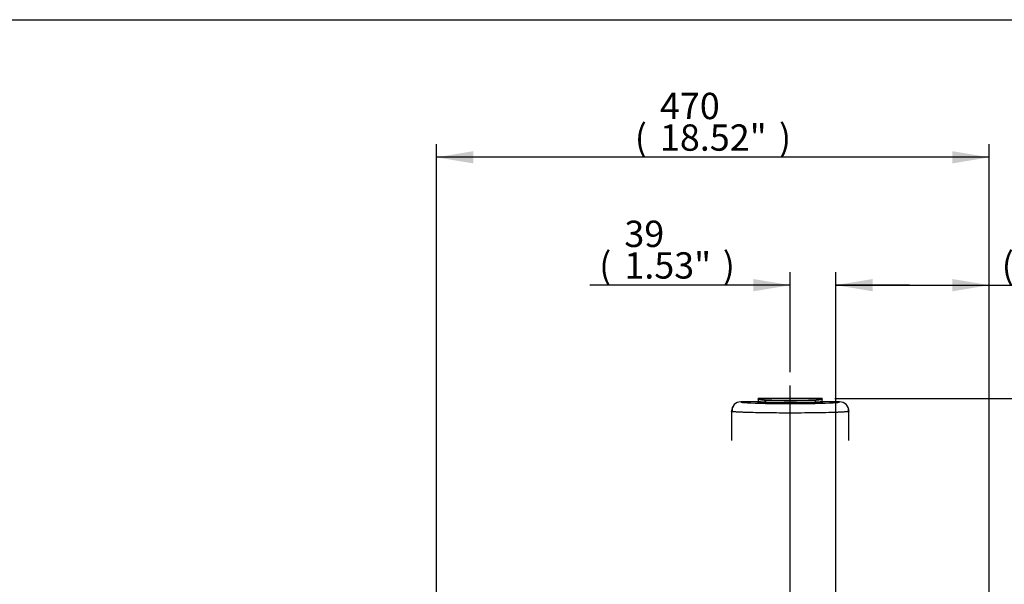
# Paper-space layout 'Sheet1' of a CAD drawing. Units: millimetres. Extents: x 0 to 210, y -3 to 297.
# Drawn here: x 82 to 166, y 244 to 292 of the extents above; entities that cross this region are included whole.
import ezdxf
from ezdxf.enums import TextEntityAlignment as Align
from ezdxf.lldxf.tags import DXFTag

# ---------------------------------------------------------------- set-up
doc = ezdxf.new("R2010")
doc.units = ezdxf.units.MM
doc.layers.add('Default', color=7, linetype='Continuous')
doc.layers.add('DV1_Default', color=7, linetype='Continuous')
doc.styles.add('SEACAD_Arial', font='arial.ttf')
tags = doc.linetypes.add('CENTER2', pattern=[28.575, 19.05, -3.175, 3.175, -3.175]).pattern_tags.tags
tags[10:11] = [DXFTag(74, 4), DXFTag(75, 0), DXFTag(340, '0'), DXFTag(46, 0.0), DXFTag(50, 0.0), DXFTag(44, 0.0), DXFTag(45, 0.0)]
tags[8:9] = [DXFTag(74, 4), DXFTag(75, 0), DXFTag(340, '0'), DXFTag(46, 0.0), DXFTag(50, 0.0), DXFTag(44, 0.0), DXFTag(45, 0.0)]
tags[6:7] = [DXFTag(74, 4), DXFTag(75, 0), DXFTag(340, '0'), DXFTag(46, 0.0), DXFTag(50, 0.0), DXFTag(44, 0.0), DXFTag(45, 0.0)]
tags[4:5] = [DXFTag(74, 4), DXFTag(75, 0), DXFTag(340, '0'), DXFTag(46, 0.0), DXFTag(50, 0.0), DXFTag(44, 0.0), DXFTag(45, 0.0)]
tags = doc.linetypes.add('HIDDEN2', pattern=[4.7625, 3.175, -1.5875]).pattern_tags.tags
tags[6:7] = [DXFTag(74, 4), DXFTag(75, 0), DXFTag(340, '0'), DXFTag(46, 0.0), DXFTag(50, 0.0), DXFTag(44, 0.0), DXFTag(45, 0.0)]
tags[4:5] = [DXFTag(74, 4), DXFTag(75, 0), DXFTag(340, '0'), DXFTag(46, 0.0), DXFTag(50, 0.0), DXFTag(44, 0.0), DXFTag(45, 0.0)]
doc.dimstyles.new('ISO-InstDr', dxfattribs={"dimtxt": 2.24, "dimasz": 3.136, "dimexe": 1.12, "dimexo": 1.12, "dimgap": 0.56, "dimtad": 1, "dimdec": 0, "dimlfac": 10, "dimzin": 0, "dimdsep": 46, "dimtxsty": 'SEACAD_Arial', "dimblk1": '_SE_FILLED', "dimblk2": '_SE_FILLED', "dimsah": 1, "dimcen": 1.12, "dimadec": 0, "dimazin": 0, "dimtfac": 0.5, "dimtofl": 0, "dimtmove": 0, "dimatfit": 3, "dimfxl": 1, "dimtzin": 0, "dimarcsym": 0})

# ---------------------------------------------------------------- blocks, each defined once
blk = doc.blocks.new('SE2')
at = {"layer": 'DV1_Default', "color": 7, "linetype": 'CENTER2'}
blk.add_line((147.432, 221.533), (147.432, 260.885), dxfattribs=at)
at = {"layer": 'DV1_Default', "color": 7, "linetype": 'HIDDEN2'}
for p, q in [((150.113, 259.775), (144.75, 259.775)), ((144.65, 259.475), (143.232, 259.475)), ((144.7, 259.737), (144.7, 259.525)), ((145.299, 259.602), (145.299, 259.441)), ((145.299, 259.602), (145.322, 259.602)), ((145.322, 259.602), (145.322, 259.44)), ((149.541, 259.602), (149.541, 259.44)), ((149.541, 259.602), (149.564, 259.602)), ((149.564, 259.602), (149.564, 259.441)), ((150.163, 259.525), (150.163, 259.737)), ((151.632, 259.475), (150.213, 259.475)), ((142.432, 258.68), (142.432, 256.186)), ((152.432, 256.186), (152.432, 258.68))]:
    blk.add_line(p, q, dxfattribs=at)
for centre, radius, start, end in [((144.75, 259.725), 0.0501, 90.05833, 180.01946), ((150.113, 259.725), 0.0501, 359.98058, 89.94163), ((143.232, 258.675), 0.8, 90.01615, 180.01212), ((142.943, 258.829), 0.463, 144.69765, 203.04807), ((144.65, 259.525), 0.05, 270.04163, 359.99363), ((145.328, 259.706), 0.266, 263.76291, 268.70342), ((147.432, 351.976), 92.399, 268.69177, 271.30823), ((147.432, 394.577), 135.154, 269.10566, 270.89434), ((147.432, 349.565), 89.938, 268.6694, 271.3306), ((149.535, 259.706), 0.266, 271.29658, 276.23709), ((150.213, 259.525), 0.05, 179.95426, 270.01079), ((151.632, 258.675), 0.8, 359.98788, 89.98385), ((151.92, 258.829), 0.463, 336.95183, 35.30218)]:
    blk.add_arc(centre, radius, start, end, dxfattribs=at)
for centre, major_axis, ratio, start_param, end_param in [((147.432, 259.474), (-4.2, 0), 0.034921, -0.006648, 3.14824), ((149.7, 259.475), (-5.05, 0), 0.034921, 0.000346, 0.49454), ((145.255, 259.441), (0.0032, 0.0499), 0.879772, 3.21507, 4.769301), ((145.343, 259.393), (-0.1, 0), 0.034921, 0.49454, 1.135245), ((145.343, 259.602), (0.0048, 0.0498), 0.879252, 0.110089, 1.656043), ((145.301, 259.44), (-0.0008, -0.05), 0.421865, 0.038502, 1.577652), ((147.432, 259.55), (-5.05, 0), 0.034921, 1.135245, 2.006348), ((145.343, 259.602), (-0.0012, -0.05), 0.421807, 3.199347, 4.722676), ((149.52, 259.602), (-0.0012, 0.05), 0.421807, 4.702102, 6.225431), ((149.52, 259.602), (0.0048, -0.0498), 0.879252, 1.48555, 3.031503), ((149.562, 259.44), (-0.0008, 0.05), 0.421865, 1.563941, 3.103091), ((149.52, 259.393), (0.1, 0), 0.034921, -1.135245, -0.49454), ((149.608, 259.441), (0.0032, -0.0499), 0.879772, 4.655477, 6.209708), ((145.163, 259.475), (5.05, 0), 0.034921, 5.788645, 6.28284)]:
    blk.add_ellipse(centre, major_axis=major_axis, ratio=ratio, start_param=start_param, end_param=end_param, dxfattribs=at)
for points, degree, knots in [([(144.75, 259.775), (144.75, 259.759), (144.788, 259.743), (144.826, 259.727), (144.901, 259.711), (144.976, 259.696), (145.087, 259.681), (145.198, 259.666), (145.343, 259.652)], 2, [0, 0, 0, 0.25, 0.25, 0.5, 0.5, 0.75, 0.75, 1, 1, 1]), ([(149.52, 259.652), (149.666, 259.666), (149.777, 259.681), (149.888, 259.696), (149.963, 259.711), (150.038, 259.727), (150.076, 259.743), (150.114, 259.759), (150.113, 259.775)], 2, [0, 0, 0, 0.25, 0.25, 0.5, 0.5, 0.75, 0.75, 1, 1, 1]), ([(144.709, 259.709), (144.709, 259.71), (144.706, 259.713), (144.701, 259.718), (144.701, 259.722), (144.7, 259.725)], 3, [0, 0, 0, 0, 0.1081471, 0.5493884, 1, 1, 1, 1]), ([(145.299, 259.602), (145.288, 259.603), (145.266, 259.605), (145.232, 259.608), (145.198, 259.612), (145.165, 259.616), (145.131, 259.62), (145.097, 259.624), (145.063, 259.628), (145.03, 259.632), (144.998, 259.637), (144.966, 259.642), (144.935, 259.646), (144.905, 259.651), (144.877, 259.657), (144.85, 259.662), (144.824, 259.668), (144.8, 259.673), (144.778, 259.679), (144.759, 259.685), (144.742, 259.691), (144.727, 259.698), (144.716, 259.704), (144.711, 259.708), (144.709, 259.709)], 3, [0, 0, 0, 0, 0.0325229, 0.0663422, 0.1014578, 0.1378697, 0.175578, 0.2145827, 0.2548837, 0.2964811, 0.3393748, 0.3835649, 0.4290514, 0.4758342, 0.5239133, 0.5732888, 0.6239607, 0.6759289, 0.7291935, 0.7837544, 0.8396116, 0.8967652, 0.9552151, 1, 1, 1, 1]), ([(150.154, 259.709), (150.153, 259.708), (150.151, 259.706), (150.146, 259.703), (150.14, 259.7), (150.134, 259.697), (150.126, 259.693), (150.118, 259.69), (150.109, 259.687), (150.099, 259.684), (150.089, 259.68), (150.078, 259.677), (150.067, 259.674), (150.055, 259.671), (150.042, 259.668), (150.029, 259.665), (150.016, 259.662), (150.002, 259.66), (149.988, 259.657), (149.973, 259.654), (149.958, 259.651), (149.942, 259.649), (149.927, 259.646), (149.911, 259.644), (149.894, 259.641), (149.878, 259.639), (149.861, 259.636), (149.844, 259.634), (149.827, 259.631), (149.81, 259.629), (149.793, 259.627), (149.775, 259.625), (149.758, 259.623), (149.74, 259.62), (149.722, 259.618), (149.705, 259.616), (149.687, 259.614), (149.669, 259.612), (149.652, 259.61), (149.634, 259.609), (149.616, 259.607), (149.599, 259.605), (149.582, 259.603), (149.57, 259.602), (149.564, 259.602)], 3, [0, 0, 0, 0, 0.021561, 0.052483, 0.083053, 0.113269, 0.143133, 0.172643, 0.201801, 0.230606, 0.259058, 0.287157, 0.314903, 0.342296, 0.369336, 0.396024, 0.422359, 0.44834, 0.473969, 0.499245, 0.524168, 0.548738, 0.572955, 0.59682, 0.620331, 0.64349, 0.666295, 0.688748, 0.710848, 0.732595, 0.753989, 0.77503, 0.795719, 0.816054, 0.836037, 0.855666, 0.874943, 0.893867, 0.912438, 0.930656, 0.948522, 0.966034, 0.983193, 1, 1, 1, 1]), ([(150.163, 259.725), (150.163, 259.724), (150.163, 259.721), (150.162, 259.717), (150.159, 259.714), (150.157, 259.711), (150.155, 259.71), (150.154, 259.709)], 3, [0, 0, 0, 0, 0.236272, 0.469993, 0.701164, 0.929783, 1, 1, 1, 1]), ([(142.516, 258.648), (142.515, 258.648), (142.487, 258.652), (142.444, 258.661), (142.436, 258.67), (142.432, 258.674)], 3, [0, 0, 0, 0, 0.0177, 0.49755, 1, 1, 1, 1]), ([(152.348, 258.648), (152.336, 258.646), (152.309, 258.642), (152.26, 258.637), (152.204, 258.631), (152.141, 258.626), (152.073, 258.62), (152.001, 258.615), (151.924, 258.61), (151.844, 258.606), (151.761, 258.601), (151.676, 258.597), (151.588, 258.593), (151.5, 258.589), (151.411, 258.586), (151.322, 258.582), (151.232, 258.579), (151.144, 258.576), (151.056, 258.573), (150.682, 258.562), (149.933, 258.546), (148.709, 258.531), (147.219, 258.525), (145.488, 258.535), (144.296, 258.558), (143.715, 258.576), (143.537, 258.582), (143.359, 258.589), (143.183, 258.597), (143.015, 258.606), (142.858, 258.615), (142.717, 258.626), (142.599, 258.637), (142.54, 258.644), (142.516, 258.648)], 3, [0, 0, 0, 0, 0.014162, 0.029124, 0.043711, 0.057923, 0.071761, 0.085224, 0.098313, 0.111027, 0.123367, 0.135332, 0.146922, 0.158138, 0.168979, 0.179446, 0.189538, 0.199255, 0.208598, 0.217566, 0.315317, 0.409635, 0.500523, 0.637674, 0.782467, 0.800776, 0.820583, 0.841888, 0.864691, 0.888992, 0.914791, 0.942087, 0.970881, 1, 1, 1, 1]), ([(152.432, 258.674), (152.431, 258.672), (152.429, 258.668), (152.412, 258.661), (152.387, 258.655), (152.363, 258.65), (152.349, 258.648), (152.348, 258.648)], 3, [0, 0, 0, 0, 0.25405, 0.502448, 0.745194, 0.982287, 1, 1, 1, 1])]:
    blk.add_open_spline(points, degree=degree, knots=knots, dxfattribs=at)
for points in [[(144.71, 259.514), (144.703, 259.518), (144.7, 259.521), (144.7, 259.525)], [(145.299, 259.441), (144.956, 259.464), (144.754, 259.489), (144.71, 259.514)], [(150.154, 259.514), (150.11, 259.489), (149.908, 259.464), (149.564, 259.441)], [(150.163, 259.525), (150.163, 259.521), (150.16, 259.518), (150.154, 259.514)]]:
    blk.add_open_spline(points, degree=3, dxfattribs=at)
blk = doc.blocks.new('DMBLK174')
at = {"layer": 'Default', "linetype": 'Continuous'}
for points in [[(154.448, 269.932), (151.312, 269.409), (154.448, 268.887)], [(161.232, 269.932), (161.232, 268.887), (164.368, 269.409)]]:
    blk.add_hatch(color=7, dxfattribs=at).paths.add_polyline_path(points)
at = {"layer": 'Default', "color": 7, "linetype": 'Continuous'}
for p, q in [((151.312, 213.495), (151.312, 270.529)), ((164.368, 221.109), (164.368, 270.529)), ((151.312, 269.409), (177.754, 269.409))]:
    blk.add_line(p, q, dxfattribs=at)
at = {"layer": 'Default', "color": 7, "linetype": 'Continuous', "style": 'SEACAD_Arial'}
for s, p in [('131', (167.572, 274.897)), ('(', (165.43, 272.209)), ('5.14"', (167.572, 272.209)), (')', (175.948, 272.209))]:
    blk.add_text(s, height=2.24, dxfattribs=at).set_placement(p, align=Align.TOP_LEFT)
blk = doc.blocks.new('_SE_FILLED')
at = {"color": 0}
blk.add_line((0, 0), (-1, 0), dxfattribs=at)
blk.add_solid([(0, 0), (-1, -0.1665), (-1, 0.1665), (0, 0)], dxfattribs=at)
blk = doc.blocks.new('DMBLK185')
at = {"layer": 'Default', "linetype": 'Continuous'}
for points in [[(177.839, 256.639), (177.316, 259.775), (176.794, 256.639)], [(177.839, 244.911), (176.794, 244.911), (177.316, 241.775)]]:
    blk.add_hatch(color=7, dxfattribs=at).paths.add_polyline_path(points)
at = {"layer": 'Default', "color": 7, "linetype": 'Continuous'}
for p, q in [((151.233, 259.775), (178.436, 259.775)), ((177.316, 259.775), (177.316, 241.775)), ((151.233, 241.775), (178.436, 241.775))]:
    blk.add_line(p, q, dxfattribs=at)
at = {"layer": 'Default', "color": 7, "linetype": 'Continuous', "style": 'SEACAD_Arial'}
for s, p in [(')', (174.516, 255.523)), ('7.09"', (174.516, 247.147)), ('180*', (171.828, 247.147)), ('(', (174.516, 245.004))]:
    blk.add_text(s, height=2.24, rotation=90, dxfattribs=at).set_placement(p, align=Align.TOP_LEFT)
blk = doc.blocks.new('DMBLK190')
at = {"layer": 'Default', "linetype": 'Continuous'}
for points in [[(144.296, 269.932), (144.296, 268.887), (147.432, 269.409)], [(154.448, 269.932), (151.312, 269.409), (154.448, 268.887)]]:
    blk.add_hatch(color=7, dxfattribs=at).paths.add_polyline_path(points)
at = {"layer": 'Default', "color": 7, "linetype": 'Continuous'}
for p, q in [((147.432, 262.005), (147.432, 270.529)), ((151.312, 213.495), (151.312, 270.529)), ((147.432, 269.409), (130.391, 269.409)), ((157.584, 269.409), (151.312, 269.409))]:
    blk.add_line(p, q, dxfattribs=at)
at = {"layer": 'Default', "color": 7, "linetype": 'Continuous', "style": 'SEACAD_Arial'}
for s, p in [('39', (133.317, 274.897)), ('(', (131.175, 272.209)), ('1.53"', (133.317, 272.209)), (')', (141.693, 272.209))]:
    blk.add_text(s, height=2.24, dxfattribs=at).set_placement(p, align=Align.TOP_LEFT)
blk = doc.blocks.new('DMBLK191')
at = {"layer": 'Default', "linetype": 'Continuous'}
for points in [[(120.471, 280.812), (117.335, 280.29), (120.471, 279.767)], [(161.232, 280.812), (161.232, 279.767), (164.368, 280.29)]]:
    blk.add_hatch(color=7, dxfattribs=at).paths.add_polyline_path(points)
at = {"layer": 'Default', "color": 7, "linetype": 'Continuous'}
for p, q in [((117.335, 214.995), (117.335, 281.41)), ((164.368, 222.095), (164.368, 281.41)), ((164.368, 280.29), (117.335, 280.29))]:
    blk.add_line(p, q, dxfattribs=at)
at = {"layer": 'Default', "color": 7, "linetype": 'Continuous', "style": 'SEACAD_Arial'}
for s, p in [('470', (136.347, 285.778)), ('(', (134.205, 283.09)), (')', (146.476, 283.09)), ('18.52"', (136.347, 283.09))]:
    blk.add_text(s, height=2.24, dxfattribs=at).set_placement(p, align=Align.TOP_LEFT)
blk = doc.blocks.new('DMBLK192')
at = {"layer": 'Default', "linetype": 'Continuous'}
for points in [[(187.495, 256.639), (186.972, 259.775), (186.45, 256.639)], [(187.495, 215.511), (186.45, 215.511), (186.972, 212.375)]]:
    blk.add_hatch(color=7, dxfattribs=at).paths.add_polyline_path(points)
at = {"layer": 'Default', "color": 7, "linetype": 'Continuous'}
for p, q in [((151.233, 259.775), (188.092, 259.775)), ((186.972, 212.375), (186.972, 259.775)), ((152.432, 212.375), (188.092, 212.375))]:
    blk.add_line(p, q, dxfattribs=at)
at = {"layer": 'Default', "color": 7, "linetype": 'Continuous', "style": 'SEACAD_Arial'}
for s, p in [(')', (184.172, 241.699)), ('18.66"', (184.172, 231.571)), ('474', (181.484, 231.571)), ('(', (184.172, 229.428))]:
    blk.add_text(s, height=2.24, rotation=90, dxfattribs=at).set_placement(p, align=Align.TOP_LEFT)

psp = doc.layouts.new('Sheet1')

# ---------------------------------------------------------------- linework, layer by layer
at = {"layer": 'Default', "color": 7, "linetype": 'Continuous'}
psp.add_line((4.5, 292), (205, 292), dxfattribs=at)

# ---------------------------------------------------------------- block references
at = {"layer": 'Default'}
psp.add_blockref('SE2', (0, 0), dxfattribs=at)

# ---------------------------------------------------------------- dimensions: what is measured, and where the dimension line sits
at = {"layer": 'Default', "color": 7, "linetype": 'Continuous'}
for base, p1, p2, text, picture, middle in [((117.335, 280.29), (164.368, 220.975), (117.335, 213.875), '\\A1;<> ', 'DMBLK191', (140.852, 280.29)), ((147.432, 269.409), (151.312, 212.375), (147.432, 221.533), '\\A1;<> ', 'DMBLK190', (143.5, 269.409)), ((164.368, 269.409), (151.312, 212.375), (164.368, 220.975), '\\A1;<>', 'DMBLK174', (164.646, 269.409))]:
    dim = psp.add_linear_dim(base=base, p1=p1, p2=p2, text=text, dimstyle='ISO-InstDr', override={"dimpost": '\\X'}, dxfattribs=at)
    dim.commit()
    dim.dimension.update_dxf_attribs({"geometry": picture, "text_midpoint": middle, "dimtype": 160})
for base, p1, p2, angle, text, picture, middle, dimtype in [((177.316, 259.775), (150.113, 259.775), (150.113, 241.775), 270, '\\A1;<>', 'DMBLK185', (177.316, 250.775), 161), ((186.972, 259.775), (151.312, 212.375), (150.113, 259.775), 90, '\\A1;<> ', 'DMBLK192', (186.972, 236.075), 160)]:
    dim = psp.add_linear_dim(base=base, p1=p1, p2=p2, angle=angle, text=text, dimstyle='ISO-InstDr', override={"dimpost": '\\X'}, dxfattribs=at)
    dim.commit()
    dim.dimension.update_dxf_attribs({"geometry": picture, "text_midpoint": middle, "dimtype": dimtype})

doc.saveas('drawing.dxf')
